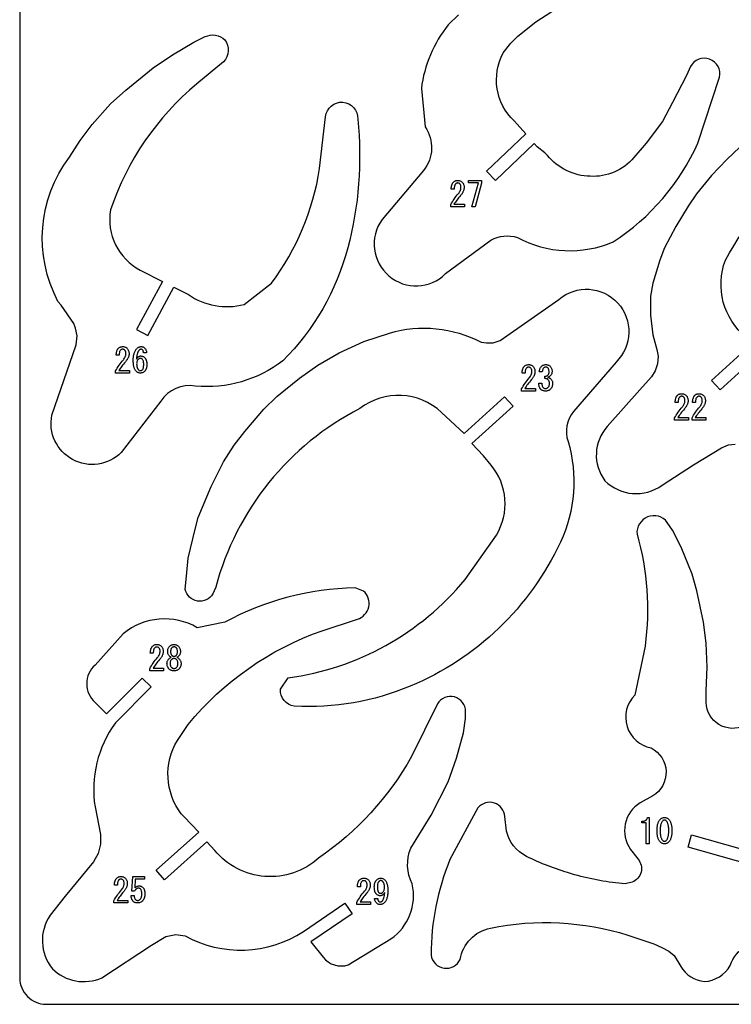
# Model space of a CAD drawing. Extents: x 10 to 1320, y 10 to 585.
# Drawn here: x 890 to 1159, y 10 to 382 of the extents above; entities that cross this region are included whole.
import ezdxf

# ---------------------------------------------------------------- set-up
doc = ezdxf.new("R2010")
doc.units = 0
doc.layers.add('EXT', color=18, linetype='CONTINUOUS')

msp = doc.modelspace()

# ---------------------------------------------------------------- linework, layer by layer
at = {"layer": 'EXT'}
for points in [[(890, 20, 0.414214), (900, 10), (1310, 10, 0.414214), (1320, 20), (1320, 575, 0.414214), (1310, 585), (900, 585, 0.414214), (890, 575)], [(908.81, 330.24), (912.85, 336.58), (917.47, 342.64), (924.39, 350.42), (930.15, 355.62), (940.54, 363.98), (947.75, 368.88), (955.82, 373.78), (960.15, 375.8, -0.309208), (967.65, 374.65, -0.352409), (967.07, 366.29), (956.98, 357.92, 0.139555), (924.39, 310.34, 0.32855), (935.63, 287.55), (944, 283.23), (934.19, 265.06), (938.42, 262.78), (948.29, 281.08), (953.8, 278.33, 0.221329), (974.86, 274.58), (985.24, 282.65, 0.123106), (1003.41, 325.91), (1005.71, 345.52, -0.976592), (1017.83, 344.66, -0.091822), (1014.08, 295.92, -0.131462), (989.56, 253.24, -0.18797), (956.4, 243.72, 0.308949), (943.42, 237.95), (928.42, 218.63, -0.744872), (902.18, 232.76), (911.41, 259.29), (911.7, 262.75), (911.12, 265.64), (910.54, 267.37), (905.64, 274.29), (904.49, 275.73, -0.291108)], [(993.85, 122.74, -0.401507), (988.66, 129.08), (991.55, 133.41, 0.189422), (1058.45, 170.61), (1070.28, 187.34, 0.319665), (1068.26, 213.87), (1065.38, 217.33), (1061.05, 221.95), (1076.62, 236.08), (1073.4, 239.63), (1058.1, 225.75), (1049.51, 233.77, 0.369638), (1018.66, 235.21, 0.211968), (964.15, 167.73), (962.99, 165.13, -0.685025), (952.61, 166.86), (953.19, 173.21), (953.77, 178.69), (956.36, 189.65), (957.52, 193.97), (962.42, 205.8), (967.03, 215.03), (971.07, 221.37), (975.11, 226.56), (982.32, 234.93), (987.22, 239.83), (995.87, 246.75), (1002.79, 251.65), (1010.87, 256.27), (1020.1, 260.59), (1029.9, 263.76, -0.194971), (1064.51, 260.3), (1066.53, 260.02), (1069.12, 260.02), (1071.72, 260.88), (1093.93, 276.45, -0.968447), (1115.56, 252.81), (1099.41, 234.06, 0.256602), (1097.39, 222.81, -0.185135), (1094.5, 184.74, -0.18754), (1037.69, 130.24, -0.112718)], [(902.35, 23.47, 0.307039), (921.1, 20.01), (939.84, 32.41), (945.32, 35.58), (949.07, 36.45), (952.53, 35.87, 0.276677), (997.4, 37.52), (1012.98, 48.19), (1015.69, 44.24), (1000.12, 33.56), (1004.73, 27.8, 0.310334), (1014.25, 24.91), (1030.4, 34.72, 0.30546), (1038.47, 55.48, -0.215585), (1037.9, 69.04), (1045.68, 81.44), (1052.03, 94.13), (1055.2, 103.07), (1057.8, 112.59), (1058.66, 118.06), (1058.66, 120.66, 0.339376), (1054.43, 126.18, 0.338326), (1047.99, 123.54), (1038.18, 103.64, -0.116421), (1003, 65.29, -0.427414), (963.78, 68.17), (960.81, 71.41), (944.77, 57.09), (941.57, 60.67), (957.72, 75.09), (952.23, 80.83), (951.09, 82.02, -0.308047), (949.65, 109.7), (953.68, 115.76, -0.137425), (1004.44, 151.23), (1017.71, 155.56, 0.258795), (1022.03, 160.21, 0.274695), (1020.02, 166.23), (1016.84, 167.38, 0.121444), (967.53, 154.4), (957.15, 152.38, 0.312662), (929.17, 150.08), (918.5, 138.25, 0.446039), (918.5, 124.12), (922.83, 119.8), (936.38, 133.35), (939.77, 129.96), (926.22, 116.4, 0.198998), (918.5, 84.61), (920.52, 74.23), (920.52, 70.48), (919.65, 67.02), (917.92, 63.85), (907.25, 50.87), (901.48, 43.66, 0.32864)]]:
    msp.add_lwpolyline(points, format="xyb", close=True, dxfattribs=at)
for points in [[(1056, 384.11), (1052.12, 380.23, 0.140534), (1041.93, 356.17), (1043.35, 341.69, -0.330794), (1042.74, 325.17), (1027.04, 306.62, 0.922039), (1051.1, 286.22), (1068.23, 298.87, -0.207571), (1078.23, 299.89, 0.229212), (1114.52, 298.26, 0.143848), (1146.54, 335.57), (1154.7, 360.45, 0.381083), (1150.96, 367.27, 0.373382), (1143.69, 364.53), (1142.26, 361.06), (1136.96, 350.87), (1133.08, 343.73), (1126.96, 335.57), (1122.27, 330.07, -0.234467), (1105.77, 323, -0.218171), (1089.64, 330.88), (1088.63, 331.9), (1085.66, 334.12), (1084.54, 335.45), (1069.9, 321.48), (1066.6, 324.97), (1081.49, 339.04), (1078.16, 342.67), (1077, 343.93, -0.339801), (1072.92, 369.63), (1075.78, 373.3), (1078.43, 375.95), (1085.16, 381.46), (1095.15, 387.78)], [(1164.69, 262.17, -0.320601), (1156.9, 291.29, -0.229022), (1235.05, 348.11, 0.733144)], [(1162.38, 333.98), (1157.48, 329.36), (1151.71, 323.31), (1145.94, 316.38), (1142.77, 311.77), (1138.15, 303.98), (1133.83, 295.91), (1132.1, 291.29), (1129.5, 282.64), (1128.64, 277.74), (1128.64, 270.53), (1129.5, 263.03), (1130.94, 257.55), (1131.52, 254.96), (1131.23, 252.07), (1130.37, 249.48), (1128.92, 247.17), (1124.6, 242.27), (1112.2, 228.42, 0.358402), (1111.33, 207.95, 0.367829), (1132.96, 206.22), (1144.79, 214), (1155.46, 220.35), (1158.05, 221.5), (1160.65, 221.79)], [(1164.07, 115.27, -0.535787), (1149.6, 124.04), (1149.6, 128.53), (1150, 137.5), (1149.6, 146.47), (1148.58, 154.43), (1146.13, 166.25), (1144.29, 172.58), (1140.22, 182.77), (1136.95, 189.3), (1134.91, 192.15, 0.352516), (1127.51, 194.22, 0.335307), (1123.49, 187.67, -0.104165), (1126.55, 145.45), (1122.68, 126.9, 0.601319), (1128.8, 106.91, -0.591108), (1129.41, 88.76), (1124.72, 86.11, 0.222985), (1119.06, 78.14, 0.208562), (1121.05, 68.57), (1123.9, 64.9, -0.223811), (1125.01, 59.95, -0.240016), (1121.66, 56.13), (1119.01, 55.52, -0.04595), (1099.87, 59), (1098.31, 59.45, -0.042111), (1081.69, 65.92, -0.228048), (1074.14, 75.51), (1073.53, 81.01, 0.284465), (1069.54, 86.1, 0.307227), (1063.33, 84.28), (1052.73, 64.7, 0.098726), (1045.59, 28.6, 0.747388), (1056.6, 26.97, -0.310226), (1068.02, 38.8, -0.1268), (1120.03, 36.15), (1129.81, 32.89), (1132.87, 31.46), (1135.52, 30.03), (1137.56, 28.4), (1140.01, 24.32, 0.236068), (1148.98, 18.61, 0.256142), (1158.77, 24.73, -0.462858), (1174.27, 31.66)]]:
    msp.add_lwpolyline(points, format="xyb", dxfattribs=at)
for points in [[(1058.25, 312.43), (1058.25, 311.46), (1053.02, 311.46), (1053.02, 312.28), (1053.32, 312.82), (1053.64, 313.37), (1053.98, 313.9), (1054.34, 314.43), (1054.71, 314.95), (1055.1, 315.47), (1055.51, 315.98), (1055.94, 316.48), (1056.17, 316.77), (1056.36, 317.05), (1056.53, 317.34), (1056.67, 317.64), (1056.78, 317.93), (1056.82, 318.08), (1056.85, 318.23), (1056.88, 318.38), (1056.9, 318.53), (1056.91, 318.69), (1056.91, 318.84), (1056.91, 319.05), (1056.88, 319.25), (1056.85, 319.44), (1056.8, 319.61), (1056.73, 319.77), (1056.65, 319.92), (1056.56, 320.05), (1056.45, 320.17), (1056.37, 320.25), (1056.28, 320.31), (1056.19, 320.36), (1056.09, 320.4), (1055.99, 320.44), (1055.87, 320.46), (1055.76, 320.48), (1055.63, 320.48), (1055.53, 320.48), (1055.43, 320.46), (1055.32, 320.42), (1055.22, 320.38), (1055.12, 320.32), (1055.02, 320.25), (1054.91, 320.17), (1054.81, 320.07), (1054.75, 320.01), (1054.7, 319.94), (1054.61, 319.78), (1054.53, 319.59), (1054.46, 319.37), (1054.41, 319.11), (1054.38, 318.83), (1054.36, 318.52), (1054.35, 318.17), (1053.22, 318.17), (1053.25, 318.62), (1053.29, 319.03), (1053.37, 319.41), (1053.41, 319.59), (1053.46, 319.76), (1053.52, 319.93), (1053.58, 320.08), (1053.65, 320.23), (1053.73, 320.37), (1053.81, 320.5), (1053.9, 320.62), (1053.99, 320.73), (1054.09, 320.84), (1054.25, 320.98), (1054.43, 321.11), (1054.61, 321.22), (1054.81, 321.3), (1055.02, 321.37), (1055.25, 321.42), (1055.48, 321.45), (1055.73, 321.46), (1055.97, 321.45), (1056.2, 321.41), (1056.42, 321.36), (1056.63, 321.29), (1056.83, 321.2), (1057.02, 321.08), (1057.2, 320.95), (1057.37, 320.79), (1057.54, 320.6), (1057.69, 320.39), (1057.81, 320.17), (1057.91, 319.93), (1057.99, 319.67), (1058.05, 319.39), (1058.08, 319.1), (1058.09, 318.79), (1058.09, 318.6), (1058.07, 318.42), (1058.04, 318.23), (1058.01, 318.04), (1057.96, 317.85), (1057.9, 317.66), (1057.83, 317.47), (1057.75, 317.28), (1057.65, 317.08), (1057.55, 316.89), (1057.44, 316.7), (1057.31, 316.5), (1057.18, 316.3), (1057.03, 316.11), (1056.88, 315.91), (1056.71, 315.71), (1056.34, 315.29), (1056, 314.87), (1055.66, 314.46), (1055.35, 314.05), (1055.05, 313.64), (1054.77, 313.23), (1054.5, 312.83), (1054.25, 312.43)], [(1061.07, 311.46), (1063.58, 320.48), (1059.78, 320.48), (1059.78, 321.46), (1064.66, 321.46), (1064.66, 320.38), (1062.25, 311.46)], [(931.52, 249.59), (931.52, 248.62), (926.29, 248.62), (926.29, 249.44), (926.6, 249.99), (926.92, 250.53), (927.26, 251.06), (927.61, 251.59), (927.99, 252.12), (928.38, 252.63), (928.79, 253.14), (929.21, 253.65), (929.44, 253.93), (929.64, 254.22), (929.81, 254.51), (929.95, 254.8), (930.05, 255.1), (930.09, 255.24), (930.13, 255.4), (930.15, 255.55), (930.17, 255.7), (930.19, 255.85), (930.19, 256), (930.18, 256.22), (930.16, 256.41), (930.12, 256.6), (930.07, 256.77), (930.01, 256.93), (929.93, 257.08), (929.84, 257.22), (929.73, 257.34), (929.65, 257.41), (929.56, 257.47), (929.47, 257.52), (929.37, 257.57), (929.26, 257.6), (929.15, 257.63), (929.03, 257.64), (928.91, 257.65), (928.8, 257.64), (928.7, 257.62), (928.6, 257.59), (928.5, 257.54), (928.39, 257.48), (928.29, 257.41), (928.19, 257.33), (928.09, 257.23), (928.03, 257.17), (927.98, 257.1), (927.88, 256.94), (927.81, 256.75), (927.74, 256.53), (927.69, 256.28), (927.65, 255.99), (927.63, 255.68), (927.62, 255.34), (926.5, 255.34), (926.52, 255.78), (926.57, 256.2), (926.64, 256.58), (926.69, 256.76), (926.74, 256.93), (926.8, 257.09), (926.86, 257.24), (926.93, 257.39), (927.01, 257.53), (927.09, 257.66), (927.18, 257.78), (927.27, 257.9), (927.37, 258), (927.53, 258.15), (927.7, 258.27), (927.89, 258.38), (928.09, 258.47), (928.3, 258.53), (928.52, 258.58), (928.76, 258.61), (929.01, 258.62), (929.25, 258.61), (929.48, 258.58), (929.7, 258.53), (929.91, 258.45), (930.11, 258.36), (930.3, 258.24), (930.48, 258.11), (930.65, 257.95), (930.82, 257.76), (930.96, 257.56), (931.09, 257.33), (931.19, 257.09), (931.27, 256.83), (931.32, 256.56), (931.36, 256.26), (931.37, 255.95), (931.36, 255.77), (931.35, 255.58), (931.32, 255.39), (931.28, 255.2), (931.23, 255.01), (931.17, 254.82), (931.1, 254.63), (931.02, 254.44), (930.93, 254.25), (930.83, 254.05), (930.71, 253.86), (930.59, 253.66), (930.45, 253.47), (930.31, 253.27), (930.15, 253.07), (929.98, 252.88), (929.62, 252.45), (929.27, 252.04), (928.94, 251.62), (928.62, 251.21), (928.33, 250.8), (928.04, 250.4), (927.77, 249.99), (927.52, 249.59)], [(936.8, 256.31), (936.8, 256.5), (936.78, 256.67), (936.75, 256.83), (936.71, 256.98), (936.66, 257.11), (936.6, 257.23), (936.53, 257.34), (936.45, 257.44), (936.34, 257.53), (936.21, 257.59), (936.08, 257.63), (935.93, 257.65), (935.83, 257.64), (935.73, 257.63), (935.64, 257.6), (935.55, 257.57), (935.46, 257.52), (935.37, 257.47), (935.29, 257.41), (935.21, 257.34), (935.11, 257.22), (935.01, 257.09), (934.91, 256.95), (934.82, 256.8), (934.73, 256.63), (934.65, 256.45), (934.58, 256.25), (934.51, 256.04), (934.44, 255.82), (934.39, 255.59), (934.33, 255.34), (934.28, 255.08), (934.2, 254.52), (934.14, 253.9), (934.32, 254.18), (934.42, 254.3), (934.52, 254.42), (934.62, 254.52), (934.72, 254.62), (934.82, 254.71), (934.93, 254.79), (935.04, 254.86), (935.16, 254.92), (935.27, 254.97), (935.39, 255.01), (935.51, 255.04), (935.63, 255.06), (935.75, 255.08), (935.88, 255.08), (936.07, 255.07), (936.26, 255.04), (936.44, 254.99), (936.61, 254.93), (936.78, 254.84), (936.95, 254.73), (937.11, 254.61), (937.27, 254.47), (937.37, 254.36), (937.46, 254.25), (937.54, 254.13), (937.62, 254), (937.7, 253.87), (937.77, 253.73), (937.83, 253.58), (937.88, 253.43), (937.93, 253.27), (937.97, 253.1), (938.01, 252.93), (938.04, 252.74), (938.07, 252.36), (938.09, 251.95), (938.07, 251.51), (938.06, 251.29), (938.03, 251.09), (938, 250.89), (937.96, 250.71), (937.92, 250.52), (937.87, 250.35), (937.81, 250.18), (937.75, 250.03), (937.67, 249.87), (937.6, 249.73), (937.51, 249.6), (937.42, 249.47), (937.32, 249.35), (937.21, 249.23), (937.06, 249.09), (936.88, 248.97), (936.7, 248.86), (936.51, 248.77), (936.31, 248.71), (936.09, 248.66), (935.86, 248.63), (935.62, 248.62), (935.41, 248.63), (935.2, 248.66), (934.99, 248.72), (934.79, 248.8), (934.6, 248.9), (934.4, 249.02), (934.22, 249.17), (934.04, 249.34), (933.9, 249.48), (933.78, 249.64), (933.67, 249.81), (933.56, 250), (933.47, 250.21), (933.38, 250.43), (933.3, 250.66), (933.23, 250.91), (933.16, 251.18), (933.11, 251.46), (933.06, 251.76), (933.03, 252.08), (933, 252.41), (932.98, 252.75), (932.96, 253.11), (932.96, 253.49), (932.96, 253.86), (932.98, 254.22), (933.01, 254.57), (933.05, 254.91), (933.1, 255.23), (933.17, 255.54), (933.24, 255.84), (933.33, 256.13), (933.43, 256.41), (933.54, 256.67), (933.66, 256.92), (933.79, 257.16), (933.94, 257.39), (934.1, 257.61), (934.27, 257.81), (934.45, 258), (934.6, 258.15), (934.77, 258.27), (934.95, 258.38), (935.14, 258.47), (935.33, 258.53), (935.54, 258.58), (935.76, 258.61), (935.98, 258.62), (936.17, 258.61), (936.35, 258.59), (936.52, 258.55), (936.68, 258.5), (936.83, 258.44), (936.96, 258.36), (937.09, 258.27), (937.21, 258.16), (937.38, 257.97), (937.53, 257.77), (937.66, 257.56), (937.77, 257.34), (937.85, 257.1), (937.92, 256.85), (937.96, 256.59), (937.98, 256.31)], [(935.68, 254.16), (935.56, 254.15), (935.45, 254.14), (935.34, 254.11), (935.24, 254.07), (935.14, 254.02), (935.04, 253.96), (934.95, 253.88), (934.86, 253.8), (934.71, 253.64), (934.59, 253.47), (934.48, 253.28), (934.39, 253.08), (934.33, 252.87), (934.28, 252.65), (934.25, 252.41), (934.24, 252.16), (934.25, 251.77), (934.29, 251.42), (934.34, 251.09), (934.42, 250.79), (934.47, 250.65), (934.52, 250.51), (934.58, 250.38), (934.64, 250.26), (934.71, 250.15), (934.79, 250.04), (934.87, 249.94), (934.96, 249.85), (935.04, 249.78), (935.12, 249.72), (935.2, 249.66), (935.29, 249.62), (935.38, 249.59), (935.48, 249.56), (935.58, 249.55), (935.68, 249.54), (935.78, 249.55), (935.88, 249.56), (935.98, 249.59), (936.07, 249.63), (936.17, 249.68), (936.26, 249.74), (936.35, 249.82), (936.45, 249.9), (936.5, 249.96), (936.55, 250.03), (936.65, 250.2), (936.73, 250.41), (936.79, 250.65), (936.84, 250.92), (936.88, 251.23), (936.9, 251.57), (936.91, 251.95), (936.9, 252.29), (936.87, 252.59), (936.83, 252.87), (936.78, 253.12), (936.71, 253.34), (936.62, 253.54), (936.51, 253.71), (936.39, 253.85), (936.32, 253.92), (936.23, 253.98), (936.15, 254.04), (936.06, 254.08), (935.97, 254.11), (935.87, 254.14), (935.78, 254.15)], [(1085.04, 242.79), (1085.04, 241.82), (1079.81, 241.82), (1079.81, 242.64), (1080.12, 243.19), (1080.44, 243.73), (1080.78, 244.27), (1081.13, 244.79), (1081.51, 245.32), (1081.9, 245.83), (1082.31, 246.34), (1082.74, 246.85), (1082.96, 247.13), (1083.16, 247.42), (1083.33, 247.71), (1083.47, 248), (1083.57, 248.3), (1083.61, 248.45), (1083.65, 248.6), (1083.68, 248.75), (1083.69, 248.9), (1083.71, 249.05), (1083.71, 249.2), (1083.7, 249.42), (1083.68, 249.62), (1083.64, 249.8), (1083.59, 249.97), (1083.53, 250.13), (1083.45, 250.28), (1083.36, 250.42), (1083.25, 250.54), (1083.17, 250.61), (1083.08, 250.67), (1082.99, 250.73), (1082.89, 250.77), (1082.78, 250.8), (1082.67, 250.83), (1082.55, 250.84), (1082.43, 250.85), (1082.33, 250.84), (1082.22, 250.82), (1082.12, 250.79), (1082.02, 250.74), (1081.91, 250.69), (1081.81, 250.62), (1081.71, 250.53), (1081.61, 250.44), (1081.55, 250.37), (1081.5, 250.3), (1081.41, 250.14), (1081.33, 249.95), (1081.26, 249.73), (1081.21, 249.48), (1081.17, 249.2), (1081.15, 248.88), (1081.15, 248.54), (1080.02, 248.54), (1080.04, 248.98), (1080.09, 249.4), (1080.16, 249.78), (1080.21, 249.96), (1080.26, 250.13), (1080.32, 250.29), (1080.38, 250.45), (1080.45, 250.59), (1080.53, 250.73), (1080.61, 250.86), (1080.7, 250.98), (1080.79, 251.1), (1080.89, 251.2), (1081.05, 251.35), (1081.22, 251.47), (1081.41, 251.58), (1081.61, 251.67), (1081.82, 251.73), (1082.04, 251.78), (1082.28, 251.81), (1082.53, 251.82), (1082.77, 251.81), (1083, 251.78), (1083.22, 251.73), (1083.43, 251.65), (1083.63, 251.56), (1083.82, 251.45), (1084, 251.31), (1084.17, 251.15), (1084.34, 250.97), (1084.49, 250.76), (1084.61, 250.54), (1084.71, 250.29), (1084.79, 250.04), (1084.84, 249.76), (1084.88, 249.47), (1084.89, 249.15), (1084.88, 248.97), (1084.87, 248.78), (1084.84, 248.59), (1084.8, 248.4), (1084.75, 248.21), (1084.69, 248.02), (1084.62, 247.83), (1084.54, 247.64), (1084.45, 247.45), (1084.35, 247.25), (1084.23, 247.06), (1084.11, 246.87), (1083.98, 246.67), (1083.83, 246.47), (1083.67, 246.27), (1083.5, 246.08), (1083.14, 245.66), (1082.79, 245.24), (1082.46, 244.82), (1082.15, 244.41), (1081.85, 244), (1081.56, 243.6), (1081.29, 243.19), (1081.04, 242.79)], [(1087.5, 244.79), (1087.5, 244.52), (1087.51, 244.27), (1087.55, 244.03), (1087.59, 243.82), (1087.66, 243.62), (1087.75, 243.45), (1087.85, 243.29), (1087.97, 243.15), (1088.06, 243.07), (1088.16, 243), (1088.27, 242.93), (1088.39, 242.88), (1088.52, 242.85), (1088.65, 242.82), (1088.79, 242.8), (1088.94, 242.79), (1089.07, 242.8), (1089.19, 242.82), (1089.32, 242.86), (1089.44, 242.91), (1089.56, 242.97), (1089.68, 243.05), (1089.8, 243.15), (1089.91, 243.26), (1090.02, 243.38), (1090.12, 243.53), (1090.2, 243.69), (1090.26, 243.87), (1090.31, 244.07), (1090.35, 244.29), (1090.37, 244.53), (1090.38, 244.79), (1090.37, 245), (1090.34, 245.19), (1090.3, 245.37), (1090.24, 245.55), (1090.16, 245.72), (1090.06, 245.88), (1089.94, 246.03), (1089.81, 246.18), (1089.7, 246.27), (1089.58, 246.36), (1089.45, 246.42), (1089.3, 246.47), (1089.14, 246.51), (1088.97, 246.53), (1088.78, 246.54), (1088.58, 246.54), (1088.58, 247.41), (1088.78, 247.43), (1088.97, 247.46), (1089.14, 247.5), (1089.3, 247.55), (1089.45, 247.61), (1089.58, 247.69), (1089.7, 247.77), (1089.81, 247.87), (1089.91, 247.98), (1089.99, 248.1), (1090.06, 248.24), (1090.12, 248.38), (1090.16, 248.54), (1090.2, 248.72), (1090.22, 248.9), (1090.22, 249.1), (1090.22, 249.35), (1090.19, 249.58), (1090.16, 249.79), (1090.11, 249.99), (1090.04, 250.16), (1089.96, 250.32), (1089.87, 250.47), (1089.76, 250.59), (1089.68, 250.66), (1089.6, 250.72), (1089.51, 250.78), (1089.41, 250.82), (1089.32, 250.85), (1089.21, 250.88), (1089.1, 250.89), (1088.99, 250.9), (1088.88, 250.89), (1088.77, 250.88), (1088.67, 250.85), (1088.57, 250.82), (1088.48, 250.78), (1088.39, 250.72), (1088.3, 250.66), (1088.22, 250.59), (1088.1, 250.45), (1088, 250.3), (1087.9, 250.13), (1087.83, 249.95), (1087.76, 249.75), (1087.71, 249.53), (1087.68, 249.3), (1087.66, 249.05), (1086.53, 249.05), (1086.56, 249.38), (1086.6, 249.69), (1086.68, 249.98), (1086.77, 250.26), (1086.89, 250.52), (1087.04, 250.76), (1087.21, 250.99), (1087.4, 251.2), (1087.56, 251.35), (1087.73, 251.47), (1087.91, 251.58), (1088.11, 251.67), (1088.31, 251.73), (1088.53, 251.78), (1088.75, 251.81), (1088.99, 251.82), (1089.24, 251.81), (1089.48, 251.78), (1089.7, 251.73), (1089.91, 251.67), (1090.11, 251.58), (1090.3, 251.47), (1090.47, 251.35), (1090.63, 251.2), (1090.8, 251.02), (1090.95, 250.82), (1091.07, 250.6), (1091.17, 250.37), (1091.25, 250.13), (1091.31, 249.87), (1091.34, 249.6), (1091.35, 249.31), (1091.34, 249.05), (1091.32, 248.8), (1091.27, 248.57), (1091.21, 248.36), (1091.13, 248.16), (1091.03, 247.98), (1090.92, 247.82), (1090.79, 247.67), (1090.53, 247.43), (1090.41, 247.33), (1090.29, 247.24), (1090.17, 247.17), (1090.05, 247.1), (1089.93, 247.04), (1089.81, 247), (1089.97, 246.95), (1090.13, 246.89), (1090.27, 246.82), (1090.4, 246.76), (1090.53, 246.68), (1090.64, 246.61), (1090.74, 246.52), (1090.84, 246.44), (1091.01, 246.25), (1091.15, 246.06), (1091.28, 245.85), (1091.38, 245.64), (1091.46, 245.42), (1091.51, 245.19), (1091.54, 244.94), (1091.56, 244.69), (1091.54, 244.37), (1091.5, 244.06), (1091.44, 243.76), (1091.35, 243.49), (1091.24, 243.23), (1091.17, 243.1), (1091.09, 242.98), (1091.01, 242.86), (1090.93, 242.75), (1090.74, 242.54), (1090.55, 242.37), (1090.35, 242.22), (1090.15, 242.1), (1089.93, 242), (1089.7, 241.92), (1089.46, 241.87), (1089.2, 241.83), (1088.94, 241.82), (1088.65, 241.83), (1088.38, 241.86), (1088.13, 241.91), (1087.89, 241.99), (1087.67, 242.08), (1087.46, 242.2), (1087.27, 242.33), (1087.09, 242.49), (1087, 242.59), (1086.91, 242.69), (1086.83, 242.8), (1086.76, 242.92), (1086.69, 243.04), (1086.63, 243.17), (1086.57, 243.31), (1086.52, 243.45), (1086.43, 243.75), (1086.37, 244.07), (1086.34, 244.42), (1086.33, 244.79)], [(1142.95, 231.8), (1142.95, 230.83), (1137.71, 230.83), (1137.71, 231.65), (1138.02, 232.2), (1138.34, 232.74), (1138.68, 233.27), (1139.04, 233.8), (1139.41, 234.33), (1139.8, 234.84), (1140.21, 235.35), (1140.64, 235.85), (1140.87, 236.14), (1141.06, 236.43), (1141.23, 236.72), (1141.37, 237.01), (1141.48, 237.31), (1141.52, 237.45), (1141.55, 237.6), (1141.58, 237.76), (1141.6, 237.91), (1141.61, 238.06), (1141.61, 238.21), (1141.6, 238.43), (1141.58, 238.62), (1141.55, 238.81), (1141.5, 238.98), (1141.43, 239.14), (1141.35, 239.29), (1141.26, 239.43), (1141.15, 239.55), (1141.07, 239.62), (1140.98, 239.68), (1140.89, 239.73), (1140.79, 239.78), (1140.69, 239.81), (1140.57, 239.84), (1140.46, 239.85), (1140.33, 239.85), (1140.23, 239.85), (1140.12, 239.83), (1140.02, 239.8), (1139.92, 239.75), (1139.82, 239.69), (1139.71, 239.62), (1139.61, 239.54), (1139.51, 239.44), (1139.45, 239.38), (1139.4, 239.31), (1139.31, 239.15), (1139.23, 238.96), (1139.16, 238.74), (1139.11, 238.49), (1139.08, 238.2), (1139.06, 237.89), (1139.05, 237.55), (1137.92, 237.55), (1137.94, 237.99), (1137.99, 238.41), (1138.07, 238.79), (1138.11, 238.97), (1138.16, 239.14), (1138.22, 239.3), (1138.28, 239.45), (1138.35, 239.6), (1138.43, 239.74), (1138.51, 239.87), (1138.6, 239.99), (1138.69, 240.11), (1138.79, 240.21), (1138.95, 240.36), (1139.12, 240.48), (1139.31, 240.59), (1139.51, 240.68), (1139.72, 240.74), (1139.95, 240.79), (1140.18, 240.82), (1140.43, 240.83), (1140.67, 240.82), (1140.9, 240.79), (1141.12, 240.74), (1141.33, 240.66), (1141.53, 240.57), (1141.72, 240.45), (1141.9, 240.32), (1142.07, 240.16), (1142.24, 239.97), (1142.39, 239.77), (1142.51, 239.54), (1142.61, 239.3), (1142.69, 239.04), (1142.75, 238.77), (1142.78, 238.47), (1142.79, 238.16), (1142.79, 237.98), (1142.77, 237.79), (1142.74, 237.6), (1142.71, 237.41), (1142.66, 237.22), (1142.6, 237.03), (1142.53, 236.84), (1142.45, 236.65), (1142.35, 236.46), (1142.25, 236.26), (1142.14, 236.07), (1142.01, 235.87), (1141.88, 235.68), (1141.73, 235.48), (1141.57, 235.28), (1141.41, 235.09), (1141.04, 234.66), (1140.7, 234.25), (1140.36, 233.83), (1140.05, 233.42), (1139.75, 233.01), (1139.46, 232.6), (1139.2, 232.2), (1138.95, 231.8)], [(1149.51, 231.8), (1149.51, 230.83), (1144.28, 230.83), (1144.28, 231.65), (1144.58, 232.2), (1144.9, 232.74), (1145.24, 233.27), (1145.6, 233.8), (1145.97, 234.33), (1146.37, 234.84), (1146.77, 235.35), (1147.2, 235.85), (1147.43, 236.14), (1147.63, 236.43), (1147.8, 236.72), (1147.93, 237.01), (1148.04, 237.31), (1148.08, 237.45), (1148.12, 237.6), (1148.14, 237.76), (1148.16, 237.91), (1148.17, 238.06), (1148.18, 238.21), (1148.17, 238.43), (1148.15, 238.62), (1148.11, 238.81), (1148.06, 238.98), (1148, 239.14), (1147.92, 239.29), (1147.82, 239.43), (1147.71, 239.55), (1147.63, 239.62), (1147.55, 239.68), (1147.46, 239.73), (1147.36, 239.78), (1147.25, 239.81), (1147.14, 239.84), (1147.02, 239.85), (1146.89, 239.85), (1146.79, 239.85), (1146.69, 239.83), (1146.59, 239.8), (1146.48, 239.75), (1146.38, 239.69), (1146.28, 239.62), (1146.18, 239.54), (1146.07, 239.44), (1146.02, 239.38), (1145.97, 239.31), (1145.87, 239.15), (1145.79, 238.96), (1145.73, 238.74), (1145.68, 238.49), (1145.64, 238.2), (1145.62, 237.89), (1145.61, 237.55), (1144.48, 237.55), (1144.51, 237.99), (1144.56, 238.41), (1144.63, 238.79), (1144.68, 238.97), (1144.73, 239.14), (1144.79, 239.3), (1144.85, 239.45), (1144.92, 239.6), (1144.99, 239.74), (1145.08, 239.87), (1145.16, 239.99), (1145.26, 240.11), (1145.36, 240.21), (1145.52, 240.36), (1145.69, 240.48), (1145.87, 240.59), (1146.07, 240.68), (1146.29, 240.74), (1146.51, 240.79), (1146.75, 240.82), (1147, 240.83), (1147.24, 240.82), (1147.46, 240.79), (1147.68, 240.74), (1147.89, 240.66), (1148.09, 240.57), (1148.29, 240.45), (1148.47, 240.32), (1148.64, 240.16), (1148.81, 239.97), (1148.95, 239.77), (1149.08, 239.54), (1149.18, 239.3), (1149.25, 239.04), (1149.31, 238.77), (1149.34, 238.47), (1149.36, 238.16), (1149.35, 237.98), (1149.33, 237.79), (1149.31, 237.6), (1149.27, 237.41), (1149.22, 237.22), (1149.16, 237.03), (1149.09, 236.84), (1149.01, 236.65), (1148.92, 236.46), (1148.81, 236.26), (1148.7, 236.07), (1148.58, 235.87), (1148.44, 235.68), (1148.3, 235.48), (1148.14, 235.28), (1147.97, 235.09), (1147.61, 234.66), (1147.26, 234.25), (1146.93, 233.83), (1146.61, 233.42), (1146.31, 233.01), (1146.03, 232.6), (1145.76, 232.2), (1145.51, 231.8)], [(944.43, 137.02), (944.43, 136.04), (939.2, 136.04), (939.2, 136.86), (939.5, 137.41), (939.83, 137.95), (940.16, 138.49), (940.52, 139.02), (940.9, 139.54), (941.29, 140.06), (941.7, 140.57), (942.12, 141.07), (942.35, 141.35), (942.55, 141.64), (942.72, 141.93), (942.85, 142.22), (942.96, 142.52), (943, 142.67), (943.04, 142.82), (943.06, 142.97), (943.08, 143.12), (943.09, 143.28), (943.1, 143.43), (943.09, 143.64), (943.07, 143.84), (943.03, 144.02), (942.98, 144.2), (942.92, 144.36), (942.84, 144.51), (942.74, 144.64), (942.64, 144.76), (942.56, 144.83), (942.47, 144.9), (942.38, 144.95), (942.28, 144.99), (942.17, 145.03), (942.06, 145.05), (941.94, 145.06), (941.82, 145.07), (941.71, 145.06), (941.61, 145.04), (941.51, 145.01), (941.41, 144.97), (941.3, 144.91), (941.2, 144.84), (941.1, 144.76), (941, 144.66), (940.94, 144.6), (940.89, 144.53), (940.79, 144.37), (940.71, 144.18), (940.65, 143.95), (940.6, 143.7), (940.56, 143.42), (940.54, 143.11), (940.53, 142.76), (939.41, 142.76), (939.43, 143.21), (939.48, 143.62), (939.55, 144), (939.6, 144.18), (939.65, 144.35), (939.71, 144.51), (939.77, 144.67), (939.84, 144.82), (939.92, 144.95), (940, 145.08), (940.08, 145.21), (940.18, 145.32), (940.28, 145.43), (940.44, 145.57), (940.61, 145.7), (940.8, 145.8), (941, 145.89), (941.21, 145.96), (941.43, 146.01), (941.67, 146.03), (941.92, 146.04), (942.16, 146.03), (942.39, 146), (942.61, 145.95), (942.82, 145.88), (943.02, 145.78), (943.21, 145.67), (943.39, 145.53), (943.56, 145.38), (943.73, 145.19), (943.87, 144.98), (944, 144.76), (944.1, 144.52), (944.18, 144.26), (944.23, 143.98), (944.27, 143.69), (944.28, 143.38), (944.27, 143.19), (944.26, 143), (944.23, 142.82), (944.19, 142.63), (944.14, 142.44), (944.08, 142.25), (944.01, 142.06), (943.93, 141.86), (943.84, 141.67), (943.74, 141.48), (943.62, 141.28), (943.5, 141.09), (943.36, 140.89), (943.22, 140.7), (943.06, 140.5), (942.89, 140.3), (942.53, 139.88), (942.18, 139.46), (941.85, 139.05), (941.53, 138.63), (941.23, 138.23), (940.95, 137.82), (940.68, 137.42), (940.43, 137.02)], [(949.41, 141.17), (949.63, 141.08), (949.84, 140.97), (950.04, 140.83), (950.23, 140.66), (950.42, 140.45), (950.59, 140.24), (950.73, 140.03), (950.84, 139.81), (950.93, 139.59), (951, 139.37), (951.03, 139.14), (951.05, 138.92), (951.03, 138.58), (951, 138.26), (950.93, 137.96), (950.84, 137.67), (950.79, 137.54), (950.73, 137.41), (950.66, 137.28), (950.59, 137.16), (950.5, 137.04), (950.42, 136.92), (950.33, 136.82), (950.23, 136.71), (950.05, 136.55), (949.86, 136.42), (949.65, 136.3), (949.43, 136.21), (949.19, 136.14), (948.94, 136.09), (948.67, 136.05), (948.38, 136.04), (948.09, 136.05), (947.82, 136.09), (947.57, 136.14), (947.33, 136.21), (947.11, 136.3), (946.9, 136.42), (946.71, 136.55), (946.53, 136.71), (946.43, 136.82), (946.34, 136.92), (946.25, 137.04), (946.17, 137.16), (946.1, 137.28), (946.03, 137.41), (945.97, 137.54), (945.92, 137.67), (945.83, 137.96), (945.76, 138.26), (945.73, 138.58), (945.71, 138.92), (945.73, 139.14), (945.76, 139.37), (945.83, 139.59), (945.92, 139.81), (946.03, 140.03), (946.17, 140.24), (946.34, 140.45), (946.53, 140.66), (946.72, 140.83), (946.92, 140.97), (947.13, 141.08), (947.35, 141.17), (947.16, 141.26), (946.98, 141.35), (946.83, 141.46), (946.69, 141.58), (946.52, 141.77), (946.37, 141.96), (946.25, 142.16), (946.15, 142.36), (946.07, 142.58), (946.01, 142.8), (945.98, 143.04), (945.97, 143.27), (945.97, 143.33), (945.98, 143.64), (946.02, 143.94), (946.08, 144.22), (946.16, 144.48), (946.27, 144.73), (946.4, 144.96), (946.56, 145.18), (946.74, 145.38), (946.91, 145.53), (947.09, 145.67), (947.28, 145.78), (947.48, 145.88), (947.69, 145.95), (947.91, 146), (948.14, 146.03), (948.38, 146.04), (948.62, 146.03), (948.85, 146), (949.07, 145.95), (949.28, 145.88), (949.48, 145.78), (949.67, 145.67), (949.85, 145.53), (950.02, 145.38), (950.2, 145.18), (950.36, 144.96), (950.49, 144.73), (950.6, 144.48), (950.68, 144.22), (950.74, 143.94), (950.78, 143.64), (950.79, 143.33), (950.79, 143.27), (950.78, 143.04), (950.75, 142.8), (950.69, 142.58), (950.61, 142.36), (950.51, 142.16), (950.39, 141.96), (950.24, 141.77), (950.07, 141.58), (949.93, 141.46), (949.78, 141.35), (949.6, 141.26)], [(948.38, 145.12), (948.25, 145.12), (948.13, 145.1), (948.02, 145.07), (947.91, 145.03), (947.8, 144.98), (947.7, 144.92), (947.6, 144.85), (947.51, 144.76), (947.41, 144.65), (947.33, 144.52), (947.26, 144.37), (947.2, 144.2), (947.16, 144.01), (947.12, 143.8), (947.1, 143.57), (947.1, 143.33), (947.1, 143.27), (947.1, 143.05), (947.12, 142.85), (947.16, 142.65), (947.2, 142.48), (947.26, 142.32), (947.33, 142.18), (947.41, 142.05), (947.51, 141.94), (947.6, 141.86), (947.7, 141.78), (947.8, 141.72), (947.91, 141.67), (948.02, 141.63), (948.13, 141.6), (948.25, 141.59), (948.38, 141.58), (948.51, 141.59), (948.63, 141.6), (948.74, 141.63), (948.85, 141.67), (948.96, 141.72), (949.06, 141.78), (949.16, 141.86), (949.25, 141.94), (949.35, 142.05), (949.43, 142.18), (949.5, 142.32), (949.56, 142.48), (949.6, 142.65), (949.64, 142.85), (949.66, 143.05), (949.66, 143.27), (949.66, 143.33), (949.66, 143.57), (949.64, 143.8), (949.6, 144.01), (949.56, 144.2), (949.5, 144.37), (949.43, 144.52), (949.35, 144.65), (949.25, 144.76), (949.16, 144.85), (949.06, 144.92), (948.96, 144.98), (948.85, 145.03), (948.74, 145.07), (948.63, 145.1), (948.51, 145.12)], [(948.38, 140.71), (948.24, 140.7), (948.11, 140.69), (947.98, 140.65), (947.85, 140.61), (947.73, 140.55), (947.62, 140.48), (947.51, 140.4), (947.41, 140.3), (947.29, 140.17), (947.18, 140.02), (947.09, 139.87), (947.02, 139.7), (946.96, 139.52), (946.92, 139.33), (946.9, 139.13), (946.89, 138.92), (946.9, 138.67), (946.92, 138.44), (946.96, 138.22), (947.02, 138.02), (947.09, 137.83), (947.18, 137.67), (947.29, 137.51), (947.41, 137.38), (947.51, 137.28), (947.62, 137.2), (947.73, 137.13), (947.85, 137.07), (947.98, 137.02), (948.11, 136.99), (948.24, 136.97), (948.38, 136.97), (948.52, 136.97), (948.65, 136.99), (948.78, 137.02), (948.91, 137.07), (949.02, 137.13), (949.14, 137.2), (949.25, 137.28), (949.35, 137.38), (949.47, 137.51), (949.58, 137.67), (949.67, 137.83), (949.74, 138.02), (949.8, 138.22), (949.84, 138.44), (949.86, 138.67), (949.87, 138.92), (949.86, 139.13), (949.84, 139.33), (949.8, 139.52), (949.74, 139.7), (949.67, 139.87), (949.58, 140.02), (949.47, 140.17), (949.35, 140.3), (949.25, 140.4), (949.14, 140.48), (949.02, 140.55), (948.91, 140.61), (948.78, 140.65), (948.65, 140.69), (948.52, 140.7)], [(1126.89, 70.64), (1126.89, 74.64), (1126.89, 78.59), (1125.36, 78.59), (1125.36, 79.2), (1125.57, 79.21), (1125.78, 79.22), (1125.98, 79.25), (1126.16, 79.29), (1126.33, 79.34), (1126.49, 79.4), (1126.64, 79.48), (1126.78, 79.56), (1126.91, 79.66), (1127.02, 79.76), (1127.12, 79.88), (1127.21, 80.01), (1127.29, 80.15), (1127.36, 80.3), (1127.41, 80.46), (1127.46, 80.64), (1128.07, 80.64), (1128.07, 70.64)], [(1131.05, 75.66), (1131.05, 76.03), (1131.07, 76.39), (1131.09, 76.73), (1131.13, 77.06), (1131.17, 77.38), (1131.22, 77.68), (1131.28, 77.97), (1131.36, 78.24), (1131.44, 78.5), (1131.53, 78.74), (1131.63, 78.98), (1131.74, 79.19), (1131.86, 79.4), (1131.99, 79.58), (1132.13, 79.76), (1132.28, 79.92), (1132.46, 80.09), (1132.65, 80.23), (1132.84, 80.36), (1133.04, 80.46), (1133.24, 80.54), (1133.44, 80.59), (1133.65, 80.63), (1133.87, 80.64), (1134.08, 80.63), (1134.3, 80.59), (1134.5, 80.54), (1134.7, 80.46), (1134.9, 80.36), (1135.09, 80.23), (1135.28, 80.09), (1135.46, 79.92), (1135.61, 79.76), (1135.75, 79.58), (1135.88, 79.4), (1136, 79.19), (1136.11, 78.98), (1136.21, 78.74), (1136.3, 78.5), (1136.38, 78.24), (1136.45, 77.97), (1136.52, 77.68), (1136.57, 77.38), (1136.61, 77.06), (1136.65, 76.73), (1136.67, 76.39), (1136.68, 76.03), (1136.69, 75.66), (1136.68, 75.29), (1136.67, 74.92), (1136.65, 74.57), (1136.61, 74.24), (1136.57, 73.92), (1136.52, 73.62), (1136.45, 73.32), (1136.38, 73.05), (1136.3, 72.79), (1136.21, 72.54), (1136.11, 72.31), (1136, 72.09), (1135.88, 71.88), (1135.75, 71.69), (1135.61, 71.52), (1135.46, 71.36), (1135.28, 71.19), (1135.09, 71.04), (1134.9, 70.92), (1134.7, 70.82), (1134.5, 70.74), (1134.3, 70.68), (1134.08, 70.65), (1133.87, 70.64), (1133.65, 70.65), (1133.44, 70.68), (1133.24, 70.74), (1133.04, 70.82), (1132.84, 70.92), (1132.65, 71.04), (1132.46, 71.19), (1132.28, 71.36), (1132.13, 71.52), (1131.99, 71.69), (1131.86, 71.88), (1131.74, 72.09), (1131.63, 72.31), (1131.53, 72.54), (1131.44, 72.79), (1131.36, 73.05), (1131.28, 73.32), (1131.22, 73.62), (1131.17, 73.92), (1131.13, 74.24), (1131.09, 74.57), (1131.07, 74.92), (1131.05, 75.29)], [(1135.51, 75.66), (1135.51, 76), (1135.5, 76.32), (1135.48, 76.62), (1135.45, 76.91), (1135.42, 77.19), (1135.37, 77.46), (1135.32, 77.71), (1135.27, 77.95), (1135.2, 78.17), (1135.13, 78.38), (1135.05, 78.58), (1134.96, 78.76), (1134.87, 78.93), (1134.76, 79.08), (1134.65, 79.23), (1134.54, 79.36), (1134.46, 79.43), (1134.38, 79.49), (1134.3, 79.54), (1134.22, 79.59), (1134.13, 79.62), (1134.05, 79.64), (1133.96, 79.66), (1133.87, 79.66), (1133.78, 79.66), (1133.69, 79.64), (1133.61, 79.62), (1133.52, 79.59), (1133.44, 79.54), (1133.36, 79.49), (1133.28, 79.43), (1133.2, 79.36), (1133.08, 79.22), (1132.97, 79.07), (1132.87, 78.91), (1132.78, 78.74), (1132.69, 78.55), (1132.61, 78.36), (1132.54, 78.14), (1132.47, 77.92), (1132.41, 77.68), (1132.37, 77.43), (1132.32, 77.17), (1132.29, 76.89), (1132.26, 76.61), (1132.24, 76.3), (1132.23, 75.99), (1132.23, 75.66), (1132.23, 75.32), (1132.24, 75), (1132.26, 74.69), (1132.29, 74.39), (1132.32, 74.11), (1132.37, 73.84), (1132.41, 73.58), (1132.47, 73.34), (1132.54, 73.12), (1132.61, 72.9), (1132.69, 72.7), (1132.78, 72.52), (1132.87, 72.35), (1132.97, 72.19), (1133.08, 72.05), (1133.2, 71.92), (1133.28, 71.85), (1133.36, 71.79), (1133.44, 71.73), (1133.52, 71.69), (1133.61, 71.66), (1133.69, 71.63), (1133.78, 71.62), (1133.87, 71.61), (1133.96, 71.62), (1134.05, 71.63), (1134.13, 71.66), (1134.22, 71.69), (1134.3, 71.73), (1134.38, 71.79), (1134.46, 71.85), (1134.54, 71.92), (1134.65, 72.05), (1134.76, 72.19), (1134.87, 72.35), (1134.96, 72.52), (1135.05, 72.7), (1135.13, 72.9), (1135.2, 73.12), (1135.27, 73.34), (1135.32, 73.58), (1135.37, 73.84), (1135.42, 74.11), (1135.45, 74.39), (1135.48, 74.69), (1135.5, 75), (1135.51, 75.32)], [(930.85, 49.28), (930.85, 48.3), (925.62, 48.3), (925.62, 49.12), (925.92, 49.67), (926.24, 50.21), (926.58, 50.75), (926.94, 51.28), (927.31, 51.8), (927.7, 52.32), (928.11, 52.83), (928.54, 53.33), (928.77, 53.61), (928.97, 53.9), (929.13, 54.19), (929.27, 54.48), (929.38, 54.78), (929.42, 54.93), (929.45, 55.08), (929.48, 55.23), (929.5, 55.38), (929.51, 55.53), (929.51, 55.69), (929.51, 55.9), (929.48, 56.1), (929.45, 56.28), (929.4, 56.46), (929.33, 56.62), (929.25, 56.76), (929.16, 56.9), (929.05, 57.02), (928.97, 57.09), (928.89, 57.16), (928.79, 57.21), (928.69, 57.25), (928.59, 57.29), (928.48, 57.31), (928.36, 57.32), (928.23, 57.33), (928.13, 57.32), (928.03, 57.3), (927.92, 57.27), (927.82, 57.23), (927.72, 57.17), (927.62, 57.1), (927.51, 57.01), (927.41, 56.92), (927.36, 56.86), (927.3, 56.79), (927.21, 56.63), (927.13, 56.44), (927.07, 56.21), (927.01, 55.96), (926.98, 55.68), (926.96, 55.37), (926.95, 55.02), (925.82, 55.02), (925.85, 55.47), (925.9, 55.88), (925.97, 56.26), (926.01, 56.44), (926.07, 56.61), (926.12, 56.77), (926.19, 56.93), (926.26, 57.07), (926.33, 57.21), (926.41, 57.34), (926.5, 57.47), (926.59, 57.58), (926.69, 57.69), (926.85, 57.83), (927.03, 57.96), (927.21, 58.06), (927.41, 58.15), (927.62, 58.22), (927.85, 58.26), (928.08, 58.29), (928.33, 58.3), (928.57, 58.29), (928.8, 58.26), (929.02, 58.21), (929.23, 58.14), (929.43, 58.04), (929.62, 57.93), (929.8, 57.79), (929.98, 57.64), (930.14, 57.45), (930.29, 57.24), (930.41, 57.02), (930.51, 56.78), (930.59, 56.52), (930.65, 56.24), (930.68, 55.95), (930.69, 55.64), (930.69, 55.45), (930.67, 55.26), (930.64, 55.08), (930.61, 54.89), (930.56, 54.7), (930.5, 54.51), (930.43, 54.32), (930.35, 54.12), (930.26, 53.93), (930.15, 53.74), (930.04, 53.54), (929.91, 53.35), (929.78, 53.15), (929.63, 52.96), (929.48, 52.76), (929.31, 52.56), (928.94, 52.14), (928.6, 51.72), (928.27, 51.3), (927.95, 50.89), (927.65, 50.48), (927.37, 50.08), (927.1, 49.68), (926.85, 49.28)], [(933.31, 51.12), (933.32, 50.88), (933.34, 50.64), (933.38, 50.43), (933.44, 50.23), (933.51, 50.04), (933.6, 49.87), (933.7, 49.72), (933.82, 49.59), (933.9, 49.51), (933.99, 49.45), (934.09, 49.4), (934.19, 49.35), (934.31, 49.32), (934.43, 49.3), (934.56, 49.28), (934.69, 49.28), (934.81, 49.28), (934.92, 49.3), (935.03, 49.34), (935.14, 49.38), (935.25, 49.44), (935.36, 49.51), (935.46, 49.59), (935.57, 49.69), (935.64, 49.77), (935.71, 49.85), (935.77, 49.95), (935.83, 50.05), (935.94, 50.26), (936.03, 50.51), (936.09, 50.78), (936.14, 51.07), (936.17, 51.39), (936.18, 51.74), (936.17, 52.06), (936.15, 52.35), (936.11, 52.62), (936.05, 52.87), (935.98, 53.09), (935.89, 53.28), (935.79, 53.44), (935.67, 53.59), (935.59, 53.66), (935.51, 53.72), (935.42, 53.77), (935.33, 53.82), (935.24, 53.85), (935.15, 53.87), (935.05, 53.89), (934.95, 53.89), (934.84, 53.89), (934.72, 53.88), (934.62, 53.86), (934.51, 53.83), (934.41, 53.79), (934.31, 53.74), (934.21, 53.69), (934.12, 53.62), (934.02, 53.55), (933.94, 53.47), (933.85, 53.38), (933.77, 53.29), (933.61, 53.07), (933.46, 52.82), (932.44, 52.82), (932.74, 58.3), (937.15, 58.3), (937.15, 57.33), (933.72, 57.33), (933.51, 54), (933.69, 54.18), (933.87, 54.33), (934.06, 54.46), (934.27, 54.57), (934.49, 54.66), (934.72, 54.72), (934.96, 54.75), (935.21, 54.76), (935.4, 54.76), (935.58, 54.73), (935.75, 54.69), (935.92, 54.62), (936.09, 54.54), (936.24, 54.45), (936.4, 54.33), (936.54, 54.2), (936.64, 54.1), (936.73, 53.98), (936.82, 53.86), (936.9, 53.74), (936.97, 53.61), (937.04, 53.47), (937.1, 53.33), (937.15, 53.18), (937.2, 53.02), (937.24, 52.85), (937.31, 52.51), (937.35, 52.14), (937.36, 51.74), (937.36, 51.52), (937.34, 51.32), (937.33, 51.11), (937.3, 50.92), (937.26, 50.72), (937.22, 50.54), (937.17, 50.36), (937.12, 50.19), (937.05, 50.02), (936.98, 49.86), (936.9, 49.71), (936.81, 49.56), (936.72, 49.41), (936.61, 49.28), (936.5, 49.15), (936.39, 49.02), (936.2, 48.85), (936.01, 48.71), (935.8, 48.58), (935.59, 48.48), (935.37, 48.4), (935.14, 48.35), (934.89, 48.31), (934.64, 48.3), (934.38, 48.31), (934.13, 48.34), (933.9, 48.39), (933.68, 48.46), (933.48, 48.54), (933.29, 48.65), (933.11, 48.77), (932.95, 48.92), (932.86, 49.02), (932.77, 49.12), (932.69, 49.23), (932.61, 49.35), (932.47, 49.59), (932.36, 49.85), (932.27, 50.14), (932.2, 50.45), (932.15, 50.78), (932.13, 51.12)], [(1022.74, 48.68), (1022.74, 47.71), (1017.51, 47.71), (1017.51, 48.53), (1017.81, 49.08), (1018.13, 49.62), (1018.47, 50.16), (1018.83, 50.68), (1019.2, 51.21), (1019.59, 51.72), (1020, 52.23), (1020.43, 52.74), (1020.66, 53.02), (1020.86, 53.31), (1021.02, 53.6), (1021.16, 53.89), (1021.27, 54.19), (1021.31, 54.34), (1021.34, 54.49), (1021.37, 54.64), (1021.39, 54.79), (1021.4, 54.94), (1021.4, 55.1), (1021.4, 55.31), (1021.38, 55.51), (1021.34, 55.69), (1021.29, 55.86), (1021.22, 56.02), (1021.14, 56.17), (1021.05, 56.31), (1020.94, 56.43), (1020.86, 56.5), (1020.78, 56.56), (1020.68, 56.62), (1020.58, 56.66), (1020.48, 56.69), (1020.37, 56.72), (1020.25, 56.73), (1020.12, 56.74), (1020.02, 56.73), (1019.92, 56.71), (1019.81, 56.68), (1019.71, 56.63), (1019.61, 56.58), (1019.51, 56.51), (1019.4, 56.42), (1019.3, 56.33), (1019.25, 56.26), (1019.19, 56.2), (1019.1, 56.03), (1019.02, 55.84), (1018.96, 55.62), (1018.91, 55.37), (1018.87, 55.09), (1018.85, 54.77), (1018.84, 54.43), (1017.71, 54.43), (1017.74, 54.87), (1017.79, 55.29), (1017.86, 55.67), (1017.9, 55.85), (1017.96, 56.02), (1018.01, 56.18), (1018.08, 56.34), (1018.15, 56.48), (1018.22, 56.62), (1018.3, 56.75), (1018.39, 56.87), (1018.48, 56.99), (1018.58, 57.1), (1018.74, 57.24), (1018.92, 57.36), (1019.1, 57.47), (1019.3, 57.56), (1019.51, 57.62), (1019.74, 57.67), (1019.97, 57.7), (1020.22, 57.71), (1020.46, 57.7), (1020.69, 57.67), (1020.91, 57.62), (1021.12, 57.54), (1021.32, 57.45), (1021.51, 57.34), (1021.69, 57.2), (1021.87, 57.04), (1022.03, 56.86), (1022.18, 56.65), (1022.3, 56.43), (1022.4, 56.18), (1022.48, 55.93), (1022.54, 55.65), (1022.57, 55.36), (1022.58, 55.04), (1022.58, 54.86), (1022.56, 54.67), (1022.54, 54.48), (1022.5, 54.29), (1022.45, 54.1), (1022.39, 53.91), (1022.32, 53.72), (1022.24, 53.53), (1022.15, 53.34), (1022.04, 53.14), (1021.93, 52.95), (1021.8, 52.76), (1021.67, 52.56), (1021.52, 52.36), (1021.37, 52.17), (1021.2, 51.97), (1020.84, 51.55), (1020.49, 51.13), (1020.16, 50.71), (1019.84, 50.3), (1019.54, 49.89), (1019.26, 49.49), (1018.99, 49.08), (1018.74, 48.68)], [(1028.07, 57.1), (1028.21, 56.94), (1028.35, 56.77), (1028.47, 56.59), (1028.59, 56.39), (1028.69, 56.17), (1028.79, 55.94), (1028.88, 55.7), (1028.96, 55.44), (1029.02, 55.17), (1029.08, 54.88), (1029.14, 54.58), (1029.18, 54.26), (1029.21, 53.93), (1029.23, 53.58), (1029.25, 53.22), (1029.25, 52.84), (1029.25, 52.45), (1029.23, 52.08), (1029.2, 51.73), (1029.16, 51.38), (1029.12, 51.05), (1029.06, 50.74), (1028.99, 50.44), (1028.9, 50.15), (1028.81, 49.87), (1028.71, 49.61), (1028.6, 49.36), (1028.47, 49.13), (1028.34, 48.91), (1028.19, 48.7), (1028.03, 48.51), (1027.87, 48.33), (1027.71, 48.18), (1027.54, 48.06), (1027.36, 47.95), (1027.17, 47.86), (1026.98, 47.8), (1026.77, 47.75), (1026.55, 47.72), (1026.33, 47.71), (1026.14, 47.72), (1025.96, 47.74), (1025.79, 47.78), (1025.64, 47.83), (1025.49, 47.89), (1025.35, 47.97), (1025.22, 48.06), (1025.1, 48.17), (1024.9, 48.38), (1024.73, 48.6), (1024.59, 48.82), (1024.47, 49.04), (1024.37, 49.28), (1024.3, 49.52), (1024.25, 49.77), (1024.22, 50.02), (1025.4, 50.02), (1025.41, 49.85), (1025.43, 49.7), (1025.47, 49.55), (1025.52, 49.4), (1025.58, 49.27), (1025.66, 49.13), (1025.76, 49.01), (1025.87, 48.89), (1025.92, 48.84), (1025.98, 48.8), (1026.04, 48.77), (1026.11, 48.74), (1026.26, 48.7), (1026.43, 48.68), (1026.52, 48.69), (1026.61, 48.7), (1026.69, 48.73), (1026.78, 48.76), (1026.86, 48.81), (1026.94, 48.86), (1027.02, 48.92), (1027.1, 48.99), (1027.19, 49.1), (1027.28, 49.21), (1027.37, 49.34), (1027.45, 49.48), (1027.52, 49.64), (1027.59, 49.81), (1027.66, 49.99), (1027.72, 50.18), (1027.78, 50.39), (1027.84, 50.62), (1027.93, 51.1), (1028.01, 51.63), (1028.07, 52.22), (1028, 52.08), (1027.92, 51.95), (1027.84, 51.82), (1027.75, 51.71), (1027.66, 51.6), (1027.56, 51.5), (1027.46, 51.42), (1027.35, 51.34), (1027.24, 51.27), (1027.13, 51.21), (1027, 51.16), (1026.88, 51.12), (1026.75, 51.09), (1026.61, 51.06), (1026.47, 51.05), (1026.33, 51.04), (1026.14, 51.05), (1025.95, 51.08), (1025.77, 51.13), (1025.6, 51.2), (1025.43, 51.28), (1025.26, 51.39), (1025.1, 51.52), (1024.94, 51.66), (1024.84, 51.77), (1024.75, 51.88), (1024.66, 52), (1024.58, 52.14), (1024.51, 52.28), (1024.44, 52.43), (1024.38, 52.58), (1024.33, 52.75), (1024.28, 52.92), (1024.24, 53.11), (1024.2, 53.3), (1024.17, 53.5), (1024.14, 53.92), (1024.12, 54.38), (1024.14, 54.8), (1024.15, 55), (1024.18, 55.2), (1024.21, 55.39), (1024.25, 55.57), (1024.3, 55.75), (1024.35, 55.92), (1024.41, 56.08), (1024.48, 56.24), (1024.56, 56.39), (1024.64, 56.53), (1024.73, 56.67), (1024.83, 56.8), (1024.93, 56.93), (1025.05, 57.04), (1025.22, 57.2), (1025.39, 57.34), (1025.57, 57.45), (1025.76, 57.54), (1025.96, 57.62), (1026.16, 57.67), (1026.37, 57.7), (1026.58, 57.71), (1026.8, 57.7), (1027, 57.67), (1027.2, 57.62), (1027.39, 57.56), (1027.57, 57.47), (1027.75, 57.36), (1027.91, 57.24)], [(1027.3, 56.48), (1027.22, 56.55), (1027.14, 56.61), (1027.05, 56.67), (1026.96, 56.71), (1026.86, 56.74), (1026.75, 56.77), (1026.65, 56.78), (1026.53, 56.79), (1026.45, 56.78), (1026.38, 56.77), (1026.29, 56.74), (1026.21, 56.7), (1026.13, 56.65), (1026.04, 56.59), (1025.87, 56.43), (1025.8, 56.35), (1025.73, 56.27), (1025.67, 56.18), (1025.62, 56.09), (1025.52, 55.88), (1025.44, 55.63), (1025.38, 55.36), (1025.34, 55.06), (1025.31, 54.73), (1025.3, 54.38), (1025.31, 54), (1025.33, 53.65), (1025.37, 53.34), (1025.43, 53.06), (1025.5, 52.81), (1025.59, 52.6), (1025.64, 52.5), (1025.69, 52.42), (1025.75, 52.34), (1025.81, 52.27), (1025.89, 52.2), (1025.97, 52.14), (1026.06, 52.09), (1026.15, 52.04), (1026.24, 52.01), (1026.33, 51.99), (1026.43, 51.97), (1026.53, 51.97), (1026.65, 51.97), (1026.76, 51.99), (1026.86, 52.02), (1026.97, 52.06), (1027.07, 52.11), (1027.17, 52.17), (1027.26, 52.24), (1027.35, 52.33), (1027.5, 52.49), (1027.62, 52.67), (1027.73, 52.87), (1027.81, 53.1), (1027.88, 53.34), (1027.93, 53.6), (1027.96, 53.87), (1027.97, 54.17), (1027.96, 54.57), (1027.93, 54.93), (1027.87, 55.27), (1027.8, 55.57), (1027.71, 55.84), (1027.65, 55.97), (1027.59, 56.09), (1027.53, 56.2), (1027.46, 56.3), (1027.38, 56.39)]]:
    msp.add_lwpolyline(points, close=True, dxfattribs=at)
for points in [[(1170.17, 256.11), (1154.88, 242.27), (1151.66, 245.82), (1166.92, 259.65)], [(1186.06, 57.21), (1142.78, 69.46), (1144.09, 74.08), (1187.32, 61.84)]]:
    msp.add_lwpolyline(points, dxfattribs=at)

doc.saveas('drawing.dxf')
